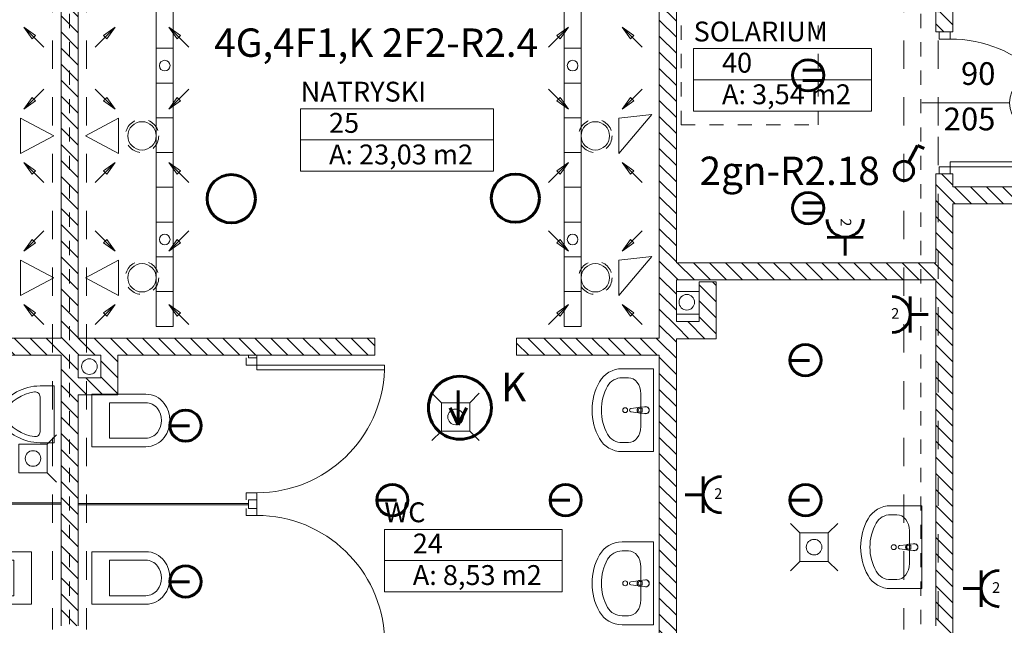
# Model space of a CAD drawing. Extents: x 164.3 to 245.1, y -72.3 to -14.6.
# Drawn here: x 214.2 to 221.2, y -53.5 to -49.3 of the extents above; entities that cross this region are included whole.
import ezdxf
from ezdxf.enums import TextEntityAlignment as Align

# ---------------------------------------------------------------- set-up
doc = ezdxf.new("R2010")
doc.units = 0
doc.header["$MEASUREMENT"] = 0
for name, pattern in [('DASHED', [0.08, 0.03, -0.05]), ('przerywana 10', [0.15, 0.1, -0.05]), ('PRZERYWANE', [0.4, 0.2, -0.2]), ('PUNKTOWA2', [0.249721, 0.088194, -0.052917, 0.020416, -0.052917, 0.035278, 0])]:
    doc.linetypes.add(name, pattern=pattern)
for name, color, linetype, lineweight, true_color in [('!!! MEBLE_Pen_No__140', 7, 'Continuous', 13, 0x8db3cd), ('_odwodnienie_Pen_No__140', 7, 'Continuous', 13, 0x8db3cd), ('ArchiCAD Doors_Pen_No__140', 7, 'Continuous', 13, 0x8db3cd), ('Door Markers_Pen_No__140', 7, 'Continuous', 13, 0x8db3cd), ('FLUID-SZT-W-150-ARRGR_Pen_No__140', 7, 'Continuous', 13, 0x8db3cd), ('niecka_Pen_No__140', 7, 'Continuous', 13, 0x8db3cd), ('obrys budynków_Pen_No__140', 7, 'Continuous', 13, 0x8db3cd), ('obrys budynków_Pen_No__2', 7, 'Continuous', 13, 0xb6c122), ('zje_d_alnia_Pen_No__140', 7, 'Continuous', 13, 0x8db3cd)]:
    doc.layers.add(name, color=color, linetype=linetype, lineweight=lineweight, true_color=true_color)
for name, color, linetype, lineweight in [('!!!!! elektryka_Pen_No__20', 20, 'Continuous', 60), ('_KA_kratki_Pen_No__24', 7, 'Continuous', 18), ('_KS_piony_Pen_No__234', 7, 'Continuous', 18), ('_KS_pomoc_do_pionow_Pen_No__7', 7, 'Continuous', 18), ('FLUID-SZT-W-150-ARRGR_Pen_No__5', 7, 'Continuous', 13), ('FLUID-SZT-W_Pen_No__5', 7, 'Continuous', 13), ('OSIE_Pen_No__20', 20, 'Continuous', 60), ('POWIERZCHNIE(NEW)_Pen_No__1', 7, 'Continuous', 13), ('SCIANY_Pen_No__4', 7, 'Continuous', 13), ('WYMIAROWANIE_Pen_No__20', 20, 'Continuous', 60), ('zje_d_alnia_Pen_No__20', 20, 'Continuous', 60)]:
    doc.layers.add(name, color=color, linetype=linetype, lineweight=lineweight)
for name, color, linetype in [('Door Markers', 7, 'Continuous'), ('obrys budynków', 7, 'Continuous'), ('POWIERZCHNIE(NEW)', 7, 'Continuous'), ('SCIANY', 7, 'Continuous')]:
    doc.layers.add(name, color=color, linetype=linetype)
doc.styles.add('GENERATED_STYLE_1', font='ARIAL.TTF')
doc.styles.add('GENERATED_STYLE_2', font='ARIALBD.TTF')
doc.styles.add('GENERATED_STYLE_3', font='txt')
doc.styles.add('GENERATED_STYLE_7', font='txt')
doc.styles.get("Standard").update_dxf_attribs({"font": 'txt', "bigfont": 'BIGFONT.SHX'})
pattern_1 = [(135, (0, 0), (0.056568542, 0.056568542), [])]

# ---------------------------------------------------------------- blocks, each defined once
blk = doc.blocks.new('SOLARIUM_40_124', base_point=(219.6087, -49.5709))
at = {"layer": 'POWIERZCHNIE(NEW)_Pen_No__1', "linetype": 'Continuous'}
for p, q in [((218.9819, -49.4609), (218.9819, -49.9009)), ((218.9819, -49.4609), (220.2355, -49.4609)), ((220.2355, -49.4609), (220.2355, -49.9009)), ((218.9819, -49.6809), (220.2355, -49.6809)), ((218.9819, -49.9009), (220.2355, -49.9009))]:
    blk.add_line(p, q, dxfattribs=at)
at = {"linetype": 'Continuous', "flags": 1}
for tag in ['floor_f', 'ROOM_AREA', 'ROOM_PERIM', 'ROOM_WALLS_SURF', 'ROOM_DOORS_SURF', 'ROOM_WINDS_SURF', 'ROOM_BASELEV', 'ROOM_HEIGHT', 'ROOM_NET_AREA', 'ROOM_REDUCED_AREA', 'ROOM_CALC_AREA', 'ROOM_VOLUME']:
    blk.add_attdef(tag, text='', height=2, dxfattribs=at).set_placement((219.6087, -50.1423), align=Align.BOTTOM_LEFT)
at = {"layer": 'POWIERZCHNIE(NEW)_Pen_No__1', "linetype": 'Continuous', "insert": (219.1819, -49.7129), "char_height": 0.14, "attachment_point": 1, "style": 'GENERATED_STYLE_2'}
blk.add_mtext('{A: 3,54 m2}', dxfattribs=at)
at = {"layer": 'POWIERZCHNIE(NEW)_Pen_No__1', "style": 'GENERATED_STYLE_2'}
for tag, p in [('ROOM_NAME', (218.9819, -49.4543)), ('ROOM_NUMBER', (219.1819, -49.6743))]:
    blk.add_attdef(tag, text='', height=0.14, dxfattribs=at).set_placement(p, align=Align.BOTTOM_LEFT)
blk = doc.blocks.new('WC_24_75', base_point=(217.4298, -52.959))
at = {"layer": 'POWIERZCHNIE(NEW)_Pen_No__1', "linetype": 'Continuous'}
for p, q in [((216.803, -52.849), (216.803, -53.289)), ((216.803, -52.849), (218.0566, -52.849)), ((218.0566, -52.849), (218.0566, -53.289)), ((216.803, -53.069), (218.0566, -53.069)), ((216.803, -53.289), (218.0566, -53.289))]:
    blk.add_line(p, q, dxfattribs=at)
at = {"linetype": 'Continuous', "flags": 1}
for tag in ['floor_f', 'ROOM_AREA', 'ROOM_PERIM', 'ROOM_WALLS_SURF', 'ROOM_DOORS_SURF', 'ROOM_WINDS_SURF', 'ROOM_BASELEV', 'ROOM_HEIGHT', 'ROOM_NET_AREA', 'ROOM_REDUCED_AREA', 'ROOM_CALC_AREA', 'ROOM_VOLUME']:
    blk.add_attdef(tag, text='', height=2, dxfattribs=at).set_placement((217.4298, -53.5305), align=Align.BOTTOM_LEFT)
at = {"layer": 'POWIERZCHNIE(NEW)_Pen_No__1', "linetype": 'Continuous', "insert": (217.003, -53.101), "char_height": 0.14, "attachment_point": 1, "style": 'GENERATED_STYLE_2'}
blk.add_mtext('{A: 8,53 m2}', dxfattribs=at)
at = {"layer": 'POWIERZCHNIE(NEW)_Pen_No__1', "style": 'GENERATED_STYLE_2'}
for tag, p in [('ROOM_NAME', (216.803, -52.8424)), ('ROOM_NUMBER', (217.003, -53.0624))]:
    blk.add_attdef(tag, text='', height=0.14, dxfattribs=at).set_placement(p, align=Align.BOTTOM_LEFT)
blk = doc.blocks.new('NATRYSKI_25_90', base_point=(216.8926, -49.995))
at = {"layer": 'POWIERZCHNIE(NEW)_Pen_No__1', "linetype": 'Continuous'}
for p, q in [((216.2126, -49.885), (216.2126, -50.325)), ((216.2126, -49.885), (217.5725, -49.885)), ((217.5725, -49.885), (217.5725, -50.325)), ((216.2126, -50.105), (217.5725, -50.105)), ((216.2126, -50.325), (217.5725, -50.325))]:
    blk.add_line(p, q, dxfattribs=at)
at = {"linetype": 'Continuous', "flags": 1}
for tag in ['floor_f', 'ROOM_AREA', 'ROOM_PERIM', 'ROOM_WALLS_SURF', 'ROOM_DOORS_SURF', 'ROOM_WINDS_SURF', 'ROOM_BASELEV', 'ROOM_HEIGHT', 'ROOM_NET_AREA', 'ROOM_REDUCED_AREA', 'ROOM_CALC_AREA', 'ROOM_VOLUME']:
    blk.add_attdef(tag, text='', height=2, dxfattribs=at).set_placement((216.8926, -50.5664), align=Align.BOTTOM_LEFT)
at = {"layer": 'POWIERZCHNIE(NEW)_Pen_No__1', "linetype": 'Continuous', "insert": (216.4126, -50.137), "char_height": 0.14, "attachment_point": 1, "style": 'GENERATED_STYLE_2'}
blk.add_mtext('{A: 23,03 m2}', dxfattribs=at)
at = {"layer": 'POWIERZCHNIE(NEW)_Pen_No__1', "style": 'GENERATED_STYLE_2'}
for tag, p in [('ROOM_NAME', (216.2126, -49.8783)), ('ROOM_NUMBER', (216.4126, -50.0983))]:
    blk.add_attdef(tag, text='', height=0.14, dxfattribs=at).set_placement(p, align=Align.BOTTOM_LEFT)
blk = doc.blocks.new('WALL_1316', base_point=(218.8002, -53.7685))
at = {"layer": 'obrys budynków_Pen_No__140', "linetype": 'Continuous'}
h = blk.add_hatch(dxfattribs=at)
h.set_pattern_fill('cegla_1', color=256, style=0, pattern_type=2)
h.set_pattern_definition(pattern_1)
h.paths.add_polyline_path([(218.8602, -53.7085), (218.8602, -45.7035), (218.7402, -45.8235), (218.7402, -53.7085)], flags=0)
at = {"layer": 'obrys budynków_Pen_No__2', "linetype": 'Continuous'}
for p, q in [((218.7402, -46.1035), (218.7402, -51.5015)), ((218.8602, -50.9715), (218.8602, -47.9735)), ((218.8602, -51.3852), (218.8602, -51.0915)), ((218.8602, -53.7085), (218.8602, -51.5052)), ((218.7402, -51.6215), (218.7402, -53.7085))]:
    blk.add_line(p, q, dxfattribs=at)
blk = doc.blocks.new('WALL_1331', base_point=(214.5841, -53.7685))
at = {"layer": 'obrys budynków_Pen_No__140', "linetype": 'Continuous'}
h = blk.add_hatch(dxfattribs=at)
h.set_pattern_fill('cegla_1', color=256, style=0, pattern_type=2)
h.set_pattern_definition(pattern_1)
h.paths.add_polyline_path([(214.5241, -53.5285), (214.6441, -53.5285), (214.6441, -46.6035), (214.5241, -46.6035)], flags=0)
at = {"layer": 'obrys budynków_Pen_No__2', "linetype": 'Continuous'}
for p, q in [((214.5241, -46.6035), (214.5241, -47.3024)), ((214.6441, -47.3024), (214.6441, -46.6035)), ((214.5241, -47.4224), (214.5241, -51.5015)), ((214.6441, -51.5015), (214.6441, -47.4224)), ((214.5241, -51.6215), (214.5241, -53.5285)), ((214.6441, -51.7815), (214.6441, -51.6215)), ((214.6441, -53.5285), (214.6441, -51.9015))]:
    blk.add_line(p, q, dxfattribs=at)
blk = doc.blocks.new('D1 70_52')
at = {"layer": 'ArchiCAD Doors_Pen_No__140', "linetype": 'Continuous'}
for p, q in [((0.45, 0.9), (0.415, 0.9)), ((0.415, 0.9), (0.415, 0)), ((0.45, 0), (0.45, 0.9)), ((-0.5, 0), (-0.45, 0)), ((-0.45, 0), (-0.45, -0.0762)), ((0.415, 0), (0.45, 0)), ((0.5, 0), (0.45, 0)), ((0.45, 0), (0.45, -0.0762)), ((-0.45, -0.0762), (-0.5, -0.0762)), ((0.45, -0.0762), (0.5, -0.0762))]:
    blk.add_line(p, q, dxfattribs=at)
blk.add_arc((0.45, 0), 0.9, 92.22873, 180, dxfattribs=at)
blk = doc.blocks.new('D1 70_53')
at = {"layer": 'ArchiCAD Doors_Pen_No__140', "linetype": 'Continuous'}
for p, q in [((0.45, 0.9), (0.415, 0.9)), ((0.415, 0.9), (0.415, 0)), ((0.45, 0), (0.45, 0.9)), ((-0.5, 0), (-0.45, 0)), ((-0.45, 0), (-0.45, -0.0762)), ((0.415, 0), (0.45, 0)), ((0.5, 0), (0.45, 0)), ((0.45, 0), (0.45, -0.0762)), ((-0.45, -0.0762), (-0.5, -0.0762)), ((0.45, -0.0762), (0.5, -0.0762))]:
    blk.add_line(p, q, dxfattribs=at)
blk.add_arc((0.45, 0), 0.9, 92.22873, 180, dxfattribs=at)
blk = doc.blocks.new('WALL_1585', base_point=(215.8741, -51.5615))
at = {"layer": 'obrys budynków_Pen_No__2', "linetype": 'Continuous'}
for p, q in [((215.8441, -51.6215), (215.8441, -51.6408)), ((215.9041, -51.6215), (215.8441, -51.6215)), ((215.9041, -51.6408), (215.9041, -51.6215)), ((215.9041, -51.6408), (215.8441, -51.6408)), ((215.9041, -52.6408), (215.8441, -52.6408)), ((215.8441, -52.6408), (215.8441, -52.7008)), ((215.9041, -52.7008), (215.9041, -52.6408)), ((215.9041, -52.7008), (215.8441, -52.7008)), ((215.9041, -53.7008), (215.8441, -53.7008)), ((215.8441, -53.7008), (215.8441, -53.7085)), ((215.9041, -53.7085), (215.9041, -53.7008)), ((215.8441, -53.7085), (215.9041, -53.7085))]:
    blk.add_line(p, q, dxfattribs=at)
at = {"layer": 'ArchiCAD Doors_Pen_No__140', "linetype": 'Continuous', "xscale": -1, "rotation": 270}
blk.add_blockref('D1 70_52', (215.9041, -52.1408), dxfattribs=at)
at = {"layer": 'ArchiCAD Doors_Pen_No__140', "linetype": 'Continuous', "rotation": 270}
blk.add_blockref('D1 70_53', (215.9041, -53.2008), dxfattribs=at)
blk = doc.blocks.new('WALL_1355', base_point=(215.8441, -52.6708))
at = {"layer": 'obrys budynków_Pen_No__2', "linetype": 'Continuous'}
for p, q in [((215.8441, -52.6658), (214.6441, -52.6658)), ((214.6441, -52.6658), (214.6441, -52.6758)), ((214.6441, -52.6758), (215.8441, -52.6758)), ((215.8441, -52.6758), (215.8441, -52.6658))]:
    blk.add_line(p, q, dxfattribs=at)
blk = doc.blocks.new('WALL_1358', base_point=(214.5841, -51.5615))
at = {"layer": 'obrys budynków_Pen_No__140', "linetype": 'Continuous'}
h = blk.add_hatch(dxfattribs=at)
h.set_pattern_fill('cegla_1', color=256, style=0, pattern_type=2)
h.set_pattern_definition(pattern_1)
h.paths.add_polyline_path([(214.6441, -51.6215), (216.7347, -51.6215), (216.7347, -51.5015), (214.6441, -51.5015)], flags=0)
at = {"layer": 'obrys budynków_Pen_No__2', "linetype": 'Continuous'}
for p, q in [((216.7347, -51.5015), (214.6441, -51.5015)), ((216.7347, -51.6215), (216.7347, -51.5015)), ((214.6441, -51.6215), (214.8041, -51.6215)), ((214.9241, -51.6215), (216.7347, -51.6215))]:
    blk.add_line(p, q, dxfattribs=at)
blk = doc.blocks.new('WALL_1377', base_point=(217.7347, -51.5615))
at = {"layer": 'obrys budynków_Pen_No__140', "linetype": 'Continuous'}
h = blk.add_hatch(dxfattribs=at)
h.set_pattern_fill('cegla_1', color=256, style=0, pattern_type=2)
h.set_pattern_definition(pattern_1)
h.paths.add_polyline_path([(217.7347, -51.6215), (218.7402, -51.6215), (218.7402, -51.5015), (217.7347, -51.5015)], flags=0)
at = {"layer": 'obrys budynków_Pen_No__2', "linetype": 'Continuous'}
for p, q in [((218.7402, -51.5015), (217.7347, -51.5015)), ((217.7347, -51.5015), (217.7347, -51.6215)), ((217.7347, -51.6215), (218.7402, -51.6215))]:
    blk.add_line(p, q, dxfattribs=at)
blk = doc.blocks.new('WALL_1379', base_point=(213.3241, -52.6658))
at = {"layer": 'obrys budynków_Pen_No__2', "linetype": 'Continuous'}
for p, q in [((214.5241, -52.6608), (213.3241, -52.6608)), ((213.3241, -52.6608), (213.3241, -52.6708)), ((214.5241, -52.6708), (214.5241, -52.6608)), ((213.3241, -52.6708), (214.5241, -52.6708))]:
    blk.add_line(p, q, dxfattribs=at)
blk = doc.blocks.new('WALL_1380', base_point=(214.5841, -51.5615))
at = {"layer": 'obrys budynków_Pen_No__140', "linetype": 'Continuous'}
h = blk.add_hatch(dxfattribs=at)
h.set_pattern_fill('cegla_1', color=256, style=0, pattern_type=2)
h.set_pattern_definition(pattern_1)
h.paths.add_polyline_path([(214.5241, -51.5015), (212.4335, -51.5015), (212.4335, -51.6215), (214.5241, -51.6215)], flags=0)
at = {"layer": 'obrys budynków_Pen_No__2', "linetype": 'Continuous'}
for p, q in [((214.5241, -51.5015), (212.4335, -51.5015)), ((212.4335, -51.5015), (212.4335, -51.6215)), ((212.4335, -51.6215), (214.5241, -51.6215))]:
    blk.add_line(p, q, dxfattribs=at)
blk = doc.blocks.new('WALL_1583', base_point=(214.8041, -51.5615))
at = {"layer": 'obrys budynków_Pen_No__140', "linetype": 'Continuous'}
h = blk.add_hatch(dxfattribs=at)
h.set_pattern_fill('cegla_1', color=256, style=0, pattern_type=2)
h.set_pattern_definition(pattern_1)
h.paths.add_polyline_path([(214.8041, -51.6215), (214.8041, -51.7815), (214.9241, -51.9015), (214.9241, -51.6215)], flags=0)
at = {"layer": 'obrys budynków_Pen_No__2', "linetype": 'Continuous'}
for p, q in [((214.8041, -51.6215), (214.8041, -51.7815)), ((214.9241, -51.9015), (214.9241, -51.6215))]:
    blk.add_line(p, q, dxfattribs=at)
blk = doc.blocks.new('WALL_1584', base_point=(214.8041, -51.7815))
at = {"layer": 'obrys budynków_Pen_No__140', "linetype": 'Continuous'}
h = blk.add_hatch(dxfattribs=at)
h.set_pattern_fill('cegla_1', color=256, style=0, pattern_type=2)
h.set_pattern_definition(pattern_1)
h.paths.add_polyline_path([(214.8041, -51.7815), (214.6441, -51.7815), (214.6441, -51.9015), (214.9241, -51.9015)], flags=0)
at = {"layer": 'obrys budynków_Pen_No__2', "linetype": 'Continuous'}
for p, q in [((214.8041, -51.7815), (214.6441, -51.7815)), ((214.6441, -51.9015), (214.9241, -51.9015))]:
    blk.add_line(p, q, dxfattribs=at)
blk = doc.blocks.new('WALL_1586', base_point=(219.0202, -51.1052))
at = {"layer": 'obrys budynków_Pen_No__140', "linetype": 'Continuous'}
h = blk.add_hatch(dxfattribs=at)
h.set_pattern_fill('cegla_1', color=256, style=0, pattern_type=2)
h.set_pattern_definition(pattern_1)
h.paths.add_polyline_path([(219.0202, -51.1052), (219.0202, -51.3852), (219.1402, -51.5052), (219.1402, -51.1052)], flags=0)
at = {"layer": 'obrys budynków_Pen_No__2', "linetype": 'Continuous'}
for p, q in [((219.0202, -51.1052), (219.0202, -51.3852)), ((219.1402, -51.1052), (219.0202, -51.1052)), ((219.1402, -51.5052), (219.1402, -51.1052))]:
    blk.add_line(p, q, dxfattribs=at)
blk = doc.blocks.new('WALL_1587', base_point=(219.0202, -51.3852))
at = {"layer": 'obrys budynków_Pen_No__140', "linetype": 'Continuous'}
h = blk.add_hatch(dxfattribs=at)
h.set_pattern_fill('cegla_1', color=256, style=0, pattern_type=2)
h.set_pattern_definition(pattern_1)
h.paths.add_polyline_path([(219.0202, -51.3852), (218.8602, -51.3852), (218.8602, -51.5052), (219.1402, -51.5052)], flags=0)
at = {"layer": 'obrys budynków_Pen_No__2', "linetype": 'Continuous'}
for p, q in [((219.0202, -51.3852), (218.8602, -51.3852)), ((218.8602, -51.5052), (219.1402, -51.5052))]:
    blk.add_line(p, q, dxfattribs=at)
blk = doc.blocks.new('D1 70_98')
at = {"layer": 'ArchiCAD Doors_Pen_No__140', "linetype": 'Continuous'}
for p, q in [((0.45, 0.9), (0.415, 0.9)), ((0.415, 0.9), (0.415, 0)), ((0.45, 0), (0.45, 0.9)), ((-0.5, 0), (-0.45, 0)), ((-0.45, 0), (-0.45, -0.0762)), ((0.415, 0), (0.45, 0)), ((0.5, 0), (0.45, 0)), ((0.45, 0), (0.45, -0.0762)), ((-0.45, -0.0762), (-0.5, -0.0762)), ((0.45, -0.0762), (0.5, -0.0762))]:
    blk.add_line(p, q, dxfattribs=at)
blk.add_arc((0.45, 0), 0.9, 92.22873, 180, dxfattribs=at)
blk = doc.blocks.new('D Marker 11_18')
at = {"layer": 'Door Markers_Pen_No__140', "linetype": 'Continuous'}
blk.add_line((0, -0.52), (0, 0.1), dxfattribs=at)
for start, end in [(0, 180), (180, 0)]:
    blk.add_arc((0, -0.72), 0.2, start, end, dxfattribs=at)
at = {"layer": 'Door Markers_Pen_No__140', "linetype": 'Continuous', "char_height": 0.16, "attachment_point": 7, "rotation": 270, "style": 'GENERATED_STYLE_1'}
for s, insert in [('{205}', (-0.2434, -0.0557)), ('{90}', (0.0766, -0.1772))]:
    blk.add_mtext(s, dxfattribs=dict(at, insert=insert))
at = {"layer": 'Door Markers_Pen_No__140', "linetype": 'Continuous', "insert": (-0.1397, -0.8006), "char_height": 0.16, "attachment_point": 7, "style": 'GENERATED_STYLE_1'}
blk.add_mtext('{D1}', dxfattribs=at)
blk = doc.blocks.new('WALL_1596', base_point=(220.7491, -53.7685))
at = {"layer": 'obrys budynków_Pen_No__140', "linetype": 'Continuous'}
h = blk.add_hatch(dxfattribs=at)
h.set_pattern_fill('cegla_1', color=256, style=0, pattern_type=2)
h.set_pattern_definition(pattern_1)
h.paths.add_polyline_path([(220.8091, -47.9735), (220.6891, -47.9735), (220.6891, -49.3435), (220.8091, -49.3435)], flags=0)
h = blk.add_hatch(dxfattribs=at)
h.set_pattern_fill('cegla_1', color=256, style=0, pattern_type=2)
h.set_pattern_definition(pattern_1)
h.paths.add_polyline_path([(220.8091, -50.3435), (220.6891, -50.3435), (220.6891, -53.5285), (220.8091, -53.5285)], flags=0)
h = blk.add_hatch(dxfattribs=at)
h.set_pattern_fill('cegla_1', color=256, style=0, pattern_type=2)
h.set_pattern_definition(pattern_1)
h.paths.add_polyline_path([(220.8091, -53.5285), (220.7091, -53.5285), (220.7091, -53.7685), (220.8091, -53.7685)], flags=0)
at = {"layer": 'obrys budynków_Pen_No__2', "linetype": 'Continuous'}
for p, q in [((220.6891, -47.9735), (220.6891, -49.3435)), ((220.8091, -49.3435), (220.8091, -47.9735)), ((220.6891, -49.3435), (220.8091, -49.3435)), ((220.6891, -50.3435), (220.8091, -50.3435)), ((220.6891, -50.3435), (220.6891, -50.9715)), ((220.8091, -50.4347), (220.8091, -50.3435)), ((220.8091, -53.7685), (220.8091, -50.5547)), ((220.6891, -51.0915), (220.6891, -53.5285)), ((220.7091, -53.7685), (220.8091, -53.7685))]:
    blk.add_line(p, q, dxfattribs=at)
at = {"layer": 'ArchiCAD Doors_Pen_No__140', "linetype": 'Continuous', "rotation": 270}
blk.add_blockref('D1 70_98', (220.7891, -49.8435), dxfattribs=at)
at = {"layer": 'Door Markers', "linetype": 'Continuous', "rotation": 90}
blk.add_blockref('D Marker 11_18', (220.6891, -49.8435), dxfattribs=at)
blk = doc.blocks.new('D1 70_99')
at = {"layer": 'ArchiCAD Doors_Pen_No__140', "linetype": 'Continuous'}
for p, q in [((0.45, 0.9), (0.415, 0.9)), ((0.415, 0.9), (0.415, 0)), ((0.45, 0), (0.45, 0.9)), ((-0.5, 0), (-0.45, 0)), ((-0.45, 0), (-0.45, -0.0762)), ((0.415, 0), (0.45, 0)), ((0.5, 0), (0.45, 0)), ((0.45, 0), (0.45, -0.0762)), ((-0.45, -0.0762), (-0.5, -0.0762)), ((0.45, -0.0762), (0.5, -0.0762))]:
    blk.add_line(p, q, dxfattribs=at)
blk.add_arc((0.45, 0), 0.9, 92.22873, 180, dxfattribs=at)
blk = doc.blocks.new('D Marker 11_19')
at = {"layer": 'Door Markers_Pen_No__140', "linetype": 'Continuous'}
blk.add_line((0, 0.4), (0, -0.22), dxfattribs=at)
for start, end in [(0, 180), (180, 0)]:
    blk.add_arc((0, 0.6), 0.2, start, end, dxfattribs=at)
at = {"layer": 'Door Markers_Pen_No__140', "linetype": 'Continuous', "char_height": 0.16, "attachment_point": 7, "style": 'GENERATED_STYLE_1'}
for s, insert, rotation in [('{D1}', (0.1397, 0.6806), 180), ('{205}', (-0.2434, 0.3), 270), ('{90}', (0.0766, 0.3), 270)]:
    blk.add_mtext(s, dxfattribs=dict(at, insert=insert, rotation=rotation))
blk = doc.blocks.new('WALL_1597', base_point=(223.5839, -50.4347))
at = {"layer": 'obrys budynków_Pen_No__140', "linetype": 'Continuous'}
h = blk.add_hatch(dxfattribs=at)
h.set_pattern_fill('cegla_1', color=256, style=0, pattern_type=2)
h.set_pattern_definition(pattern_1)
h.paths.add_polyline_path([(222.4146, -50.5547), (222.4146, -50.4347), (220.8091, -50.4347), (220.8091, -50.5547)], flags=0)
h = blk.add_hatch(dxfattribs=at)
h.set_pattern_fill('cegla_1', color=256, style=0, pattern_type=2)
h.set_pattern_definition(pattern_1)
h.paths.add_polyline_path([(223.5239, -50.5547), (223.5239, -50.4347), (223.4146, -50.4347), (223.4146, -50.5547)], flags=0)
at = {"layer": 'obrys budynków_Pen_No__2', "linetype": 'Continuous'}
for p, q in [((222.4146, -50.4347), (220.8091, -50.4347)), ((222.4146, -50.4347), (222.4146, -50.5547)), ((223.4146, -50.4347), (223.4146, -50.5547)), ((223.5239, -50.4347), (223.4146, -50.4347)), ((220.8091, -50.5547), (222.4146, -50.5547)), ((223.4146, -50.5547), (223.5239, -50.5547))]:
    blk.add_line(p, q, dxfattribs=at)
at = {"layer": 'ArchiCAD Doors_Pen_No__140', "linetype": 'Continuous', "xscale": -1, "rotation": 180}
blk.add_blockref('D1 70_99', (222.9146, -50.5347), dxfattribs=at)
at = {"layer": 'Door Markers', "linetype": 'Continuous', "rotation": 180}
blk.add_blockref('D Marker 11_19', (222.9146, -50.5547), dxfattribs=at)
blk = doc.blocks.new('WALL_1598', base_point=(220.7491, -50.9715))
at = {"layer": 'obrys budynków_Pen_No__140', "linetype": 'Continuous'}
h = blk.add_hatch(dxfattribs=at)
h.set_pattern_fill('cegla_1', color=256, style=0, pattern_type=2)
h.set_pattern_definition(pattern_1)
h.paths.add_polyline_path([(220.6891, -50.9715), (218.8602, -50.9715), (218.8602, -51.0915), (220.6891, -51.0915)], flags=0)
at = {"layer": 'obrys budynków_Pen_No__2', "linetype": 'Continuous'}
for p, q in [((220.6891, -50.9715), (218.8602, -50.9715)), ((218.8602, -51.0915), (220.6891, -51.0915))]:
    blk.add_line(p, q, dxfattribs=at)
blk = doc.blocks.new('Urinal 02 70')
at = {"layer": '!!! MEBLE_Pen_No__140', "linetype": 'Continuous'}
for p, q in [((0.2, 0), (-0.2, 0)), ((0.2, -0.1), (0.2, 0)), ((-0.2, -0.1), (-0.2, 0)), ((-0.1227, -0.1), (0.1227, -0.1))]:
    blk.add_line(p, q, dxfattribs=at)
for centre, radius, start, end in [((0.14, -0.1), 0.34, 180, 238.10922), ((-0.1227, -0.135), 0.035, 90, 187.05819), ((-0.14, -0.1), 0.34, 301.89078, 0), ((0.1227, -0.135), 0.035, 352.94181, 90), ((0.14, -0.1), 0.3, 187.52755, 238.10922), ((-0.14, -0.1), 0.3, 301.89078, 352.47245), ((0, -0.325), 0.075, 238.10922, 301.89078), ((0, -0.325), 0.035, 238.10922, 301.89078)]:
    blk.add_arc(centre, radius, start, end, dxfattribs=at)
blk = doc.blocks.new('WC Wall Hung 01 70')
at = {"layer": '!!! MEBLE_Pen_No__140', "linetype": 'Continuous'}
for p, q in [((0.185, 0), (0.185, -0.38)), ((-0.185, 0), (-0.185, -0.38)), ((-0.185, 0), (0.185, 0)), ((-0.125, -0.38), (-0.125, -0.125)), ((0.125, -0.125), (-0.125, -0.125)), ((0.125, -0.38), (0.125, -0.125))]:
    blk.add_line(p, q, dxfattribs=at)
for centre, radius, start, end in [((-0.0225, -0.38), 0.1625, 180, 233.1301), ((-0.0225, -0.38), 0.1025, 180, 233.1301), ((0.0225, -0.38), 0.1025, 306.8699, 0), ((0.0225, -0.38), 0.1625, 306.8699, 0), ((0, -0.35), 0.14, 233.1301, 306.8699), ((0, -0.35), 0.2, 233.1301, 306.8699)]:
    blk.add_arc(centre, radius, start, end, dxfattribs=at)
blk = doc.blocks.new('WC Wall Hung 01 70_2')
at = {"layer": '!!! MEBLE_Pen_No__140', "linetype": 'Continuous'}
for p, q in [((0.185, 0), (0.185, -0.38)), ((-0.185, 0), (-0.185, -0.38)), ((-0.185, 0), (0.185, 0)), ((-0.125, -0.38), (-0.125, -0.125)), ((0.125, -0.125), (-0.125, -0.125)), ((0.125, -0.38), (0.125, -0.125))]:
    blk.add_line(p, q, dxfattribs=at)
for centre, radius, start, end in [((-0.0225, -0.38), 0.1625, 180, 233.1301), ((-0.0225, -0.38), 0.1025, 180, 233.1301), ((0.0225, -0.38), 0.1025, 306.8699, 0), ((0.0225, -0.38), 0.1625, 306.8699, 0), ((0, -0.35), 0.14, 233.1301, 306.8699), ((0, -0.35), 0.2, 233.1301, 306.8699)]:
    blk.add_arc(centre, radius, start, end, dxfattribs=at)
blk = doc.blocks.new('Basin 01 70')
at = {"layer": '!!! MEBLE_Pen_No__140', "linetype": 'Continuous'}
for p, q in [((-0.2923, 0), (-0.2923, -0.2199)), ((0.2923, 0), (-0.2923, 0)), ((0.2923, 0), (0.2923, -0.2199)), ((-0.0239, -0.0553), (-0.0238, -0.0502)), ((-0.021, -0.0956), (-0.0239, -0.0553)), ((0.021, -0.0956), (0.0239, -0.0553)), ((0.0239, -0.0553), (0.0238, -0.0503)), ((-0.1158, -0.0886), (-0.1158, -0.0886)), ((0.1158, -0.0886), (-0.1158, -0.0886)), ((-0.0177, -0.1051), (-0.0111, -0.158)), ((-0.0136, -0.0934), (-0.0136, -0.0785)), ((-0.0136, -0.0785), (0.0136, -0.0785)), ((-0.0136, -0.0792), (0.0136, -0.0792)), ((0.0111, -0.158), (0.0177, -0.1051)), ((0.0136, -0.0785), (0.0136, -0.0934)), ((-0.2287, -0.1759), (-0.2287, -0.2199)), ((0.2287, -0.1759), (0.2287, -0.2199))]:
    blk.add_line(p, q, dxfattribs=at)
blk.add_circle((0, -0.1988), 0.0175, dxfattribs=at)
for centre, radius, start, end in [((0, -0.0536), 0.025, 339.28556, 200.71444), ((0, -0.0536), 0.024, 7.83741, 171.8967), ((0, -0.093), 0.0211, 185.16961, 354.83039), ((0, -0.0937), 0.0211, 185.16961, 354.83039), ((0, -0.0934), 0.0136, 180, 0), ((0, -0.1566), 0.0112, 187.13892, 352.86108)]:
    blk.add_arc(centre, radius, start, end, dxfattribs=at)
for centre, major_axis, ratio, start_param, end_param in [((-0.1158, -0.1759), (-0.113, 0), 0.773036, 4.712389, 6.283185), ((0.1158, -0.1759), (0.113, 0), 0.773036, 0, 1.570796), ((-0.1158, -0.2199), (0, 0.1818), 0.970923, 1.570796, 2.644618), ((-0.1158, -0.2199), (0, 0.1163), 0.970923, 1.570796, 2.644618), ((0.1158, -0.2199), (0, 0.1163), 0.970923, 3.638567, 4.712389), ((0.1158, -0.2199), (0, 0.1818), 0.970923, 3.638567, 4.712389), ((0, 0), (0, 0.3665), 0.970923, 2.644618, 3.638567), ((0, 0), (0, 0.4319), 0.970923, 2.644618, 3.638567)]:
    blk.add_ellipse(centre, major_axis=major_axis, ratio=ratio, start_param=start_param, end_param=end_param, dxfattribs=at)
blk = doc.blocks.new('LINE_183143', base_point=(214.5841, -71.4162))
at = {"layer": 'SCIANY_Pen_No__4', "linetype": 'PUNKTOWA2'}
blk.add_line((214.5841, -70.9162), (214.5841, -16.4091), dxfattribs=at)
blk = doc.blocks.new('LINE_198581', base_point=(220.5841, -71.4162))
at = {"layer": 'SCIANY_Pen_No__4', "linetype": 'PUNKTOWA2'}
blk.add_line((220.5841, -70.9162), (220.5841, -16.4091), dxfattribs=at)

msp = doc.modelspace()

# ---------------------------------------------------------------- linework, layer by layer
at = {"layer": '!!!!! elektryka_Pen_No__20', "linetype": 'Continuous'}
for p, q in [((220.4965, -50.2632), (220.5595, -50.144)), ((220.5595, -50.144), (220.607, -50.166)), ((219.9231, -50.7916), (220.1777, -50.7903)), ((220.0504, -50.7909), (220.051, -50.9182)), ((220.5082, -51.2079), (220.5082, -51.4626)), ((220.5082, -51.3352), (220.6355, -51.3352)), ((219.0499, -52.4772), (219.0499, -52.7319)), ((219.0499, -52.6046), (218.9226, -52.6046)), ((221.0085, -53.1392), (221.0085, -53.3939)), ((221.0085, -53.2665), (220.8812, -53.2665))]:
    msp.add_line(p, q, dxfattribs=at)
at = {"layer": '_KA_kratki_Pen_No__24', "linetype": 'Continuous'}
for p, q in [((217.2041, -51.9565), (217.1374, -51.8898)), ((217.4708, -51.8898), (217.4041, -51.9565)), ((217.2041, -52.1565), (217.1374, -52.2231)), ((217.4708, -52.2231), (217.4041, -52.1565)), ((214.4932, -52.1828), (214.4265, -52.2495)), ((214.4932, -52.5162), (214.4265, -52.4495)), ((219.731, -52.8745), (219.6643, -52.8079)), ((219.9977, -52.8079), (219.931, -52.8745)), ((219.731, -53.0745), (219.6643, -53.1412)), ((219.9977, -53.1412), (219.931, -53.0745))]:
    msp.add_line(p, q, dxfattribs=at)
at = {"layer": '_KA_kratki_Pen_No__24', "linetype": 'Continuous', "flags": 128}
for points in [[(217.2041, -52.1565), (217.2041, -51.9565), (217.4041, -51.9565), (217.4041, -52.1565)], [(214.2265, -52.4495), (214.2265, -52.2495), (214.4265, -52.2495), (214.4265, -52.4495)], [(219.731, -53.0745), (219.731, -52.8745), (219.931, -52.8745), (219.931, -53.0745)]]:
    msp.add_lwpolyline(points, close=True, dxfattribs=at)
at = {"layer": '_KS_piony_Pen_No__234', "linetype": 'Continuous'}
for centre, radius in [((215.255, -49.581), 0.0375), ((218.1293, -49.581), 0.0375), ((215.255, -50.806), 0.0375), ((218.1293, -50.806), 0.0375), ((218.9339, -51.2487), 0.055), ((214.7241, -51.7015), 0.055), ((217.3041, -52.0565), 0.055), ((214.3265, -52.3495), 0.055), ((219.831, -52.9745), 0.055)]:
    msp.add_circle(centre, radius, dxfattribs=at)
at = {"layer": '_KS_pomoc_do_pionow_Pen_No__7', "linetype": 'Continuous', "flags": 128}
for points in [[(218.8602, -51.3332), (219.0202, -51.3332), (219.0202, -51.1732), (218.8602, -51.1732)], [(214.6441, -51.7815), (214.8041, -51.7815), (214.8041, -51.6215), (214.6441, -51.6215)]]:
    msp.add_lwpolyline(points, close=True, dxfattribs=at)
at = {"layer": '_odwodnienie_Pen_No__140', "linetype": 'Continuous'}
for p, q in [((215.195, -47.518), (215.195, -51.4185)), ((215.315, -47.518), (215.315, -51.4185)), ((218.0693, -47.518), (218.0693, -51.4185)), ((218.1893, -47.518), (218.1893, -51.4185)), ((215.315, -49.4585), (215.195, -49.4585)), ((218.0693, -49.4585), (218.1893, -49.4585)), ((215.315, -49.7035), (215.195, -49.7035)), ((218.0693, -49.7035), (218.1893, -49.7035)), ((215.315, -49.9485), (215.195, -49.9485)), ((218.0693, -49.9485), (218.1893, -49.9485)), ((215.315, -50.1935), (215.195, -50.1935)), ((218.0693, -50.1935), (218.1893, -50.1935)), ((215.315, -50.4385), (215.195, -50.4385)), ((218.0693, -50.4385), (218.1893, -50.4385)), ((215.315, -50.6835), (215.195, -50.6835)), ((218.0693, -50.6835), (218.1893, -50.6835)), ((215.315, -50.9285), (215.195, -50.9285)), ((218.0693, -50.9285), (218.1893, -50.9285)), ((215.315, -51.1735), (215.195, -51.1735)), ((215.315, -51.1735), (215.195, -51.1735)), ((218.0693, -51.1735), (218.1893, -51.1735)), ((218.0693, -51.1735), (218.1893, -51.1735)), ((215.315, -51.4185), (215.195, -51.4185)), ((218.0693, -51.4185), (218.1893, -51.4185))]:
    msp.add_line(p, q, dxfattribs=at)
at = {"layer": 'FLUID-SZT-W-150-ARRGR_Pen_No__140', "linetype": 'Continuous'}
for p, q in [((214.3204, -49.3921), (214.2615, -49.3096)), ((214.2615, -49.3096), (214.344, -49.3686)), ((214.2615, -49.3096), (214.3322, -49.3804)), ((214.9067, -49.3096), (214.8242, -49.3686)), ((214.9067, -49.3096), (214.836, -49.3804)), ((214.8478, -49.3921), (214.9067, -49.3096)), ((215.3656, -49.3686), (215.2831, -49.3096)), ((215.2831, -49.3096), (215.3421, -49.3921)), ((215.2831, -49.3096), (215.3538, -49.3804)), ((218.0187, -49.3686), (218.1012, -49.3096)), ((218.1012, -49.3096), (218.0305, -49.3804)), ((218.1012, -49.3096), (218.0422, -49.3921)), ((218.5365, -49.3921), (218.4776, -49.3096)), ((218.4776, -49.3096), (218.5601, -49.3686)), ((218.4776, -49.3096), (218.5483, -49.3804)), ((214.3204, -49.3921), (214.344, -49.3686)), ((214.8478, -49.3921), (214.8242, -49.3686)), ((215.3656, -49.3686), (215.3421, -49.3921)), ((218.0187, -49.3686), (218.0422, -49.3921)), ((218.5365, -49.3921), (218.5601, -49.3686)), ((214.2615, -49.8878), (214.3204, -49.8053)), ((214.2615, -49.8878), (214.3322, -49.817)), ((214.344, -49.8288), (214.3204, -49.8053)), ((214.8242, -49.8288), (214.8478, -49.8053)), ((214.9067, -49.8878), (214.836, -49.817)), ((214.9067, -49.8878), (214.8478, -49.8053)), ((215.3421, -49.8053), (215.2831, -49.8878)), ((215.2831, -49.8878), (215.3538, -49.817)), ((215.3421, -49.8053), (215.3656, -49.8288)), ((218.0422, -49.8053), (218.0187, -49.8288)), ((218.1012, -49.8878), (218.0305, -49.817)), ((218.0422, -49.8053), (218.1012, -49.8878)), ((218.4776, -49.8878), (218.5365, -49.8053)), ((218.4776, -49.8878), (218.5483, -49.817)), ((218.5601, -49.8288), (218.5365, -49.8053)), ((214.344, -49.8288), (214.2615, -49.8878)), ((214.8242, -49.8288), (214.9067, -49.8878)), ((215.2831, -49.8878), (215.3656, -49.8288)), ((218.1012, -49.8878), (218.0187, -49.8288)), ((218.5601, -49.8288), (218.4776, -49.8878)), ((214.3204, -50.3467), (214.2615, -50.2642)), ((214.2615, -50.2642), (214.344, -50.3231)), ((214.2615, -50.2642), (214.3322, -50.3349)), ((214.9067, -50.2642), (214.8242, -50.3231)), ((214.9067, -50.2642), (214.836, -50.3349)), ((214.8478, -50.3467), (214.9067, -50.2642)), ((215.3656, -50.3231), (215.2831, -50.2642)), ((215.2831, -50.2642), (215.3421, -50.3467)), ((215.2831, -50.2642), (215.3538, -50.3349)), ((218.0187, -50.3231), (218.1012, -50.2642)), ((218.1012, -50.2642), (218.0305, -50.3349)), ((218.1012, -50.2642), (218.0422, -50.3467)), ((218.5365, -50.3467), (218.4776, -50.2642)), ((218.4776, -50.2642), (218.5601, -50.3231)), ((218.4776, -50.2642), (218.5483, -50.3349)), ((214.3204, -50.3467), (214.344, -50.3231)), ((214.8478, -50.3467), (214.8242, -50.3231)), ((215.3656, -50.3231), (215.3421, -50.3467)), ((218.0187, -50.3231), (218.0422, -50.3467)), ((218.5365, -50.3467), (218.5601, -50.3231)), ((214.2615, -50.8878), (214.3204, -50.8053)), ((214.2615, -50.8878), (214.3322, -50.817)), ((214.344, -50.8288), (214.2615, -50.8878)), ((214.344, -50.8288), (214.3204, -50.8053)), ((214.8242, -50.8288), (214.8478, -50.8053)), ((214.8242, -50.8288), (214.9067, -50.8878)), ((214.9067, -50.8878), (214.836, -50.817)), ((214.9067, -50.8878), (214.8478, -50.8053)), ((215.3421, -50.8053), (215.2831, -50.8878)), ((215.2831, -50.8878), (215.3538, -50.817)), ((215.2831, -50.8878), (215.3656, -50.8288)), ((215.3421, -50.8053), (215.3656, -50.8288)), ((218.0422, -50.8053), (218.0187, -50.8288)), ((218.1012, -50.8878), (218.0187, -50.8288)), ((218.1012, -50.8878), (218.0305, -50.817)), ((218.0422, -50.8053), (218.1012, -50.8878)), ((218.4776, -50.8878), (218.5365, -50.8053)), ((218.4776, -50.8878), (218.5483, -50.817)), ((218.5601, -50.8288), (218.4776, -50.8878)), ((218.5601, -50.8288), (218.5365, -50.8053)), ((214.3204, -51.3467), (214.2615, -51.2642)), ((214.2615, -51.2642), (214.344, -51.3231)), ((214.2615, -51.2642), (214.3322, -51.3349)), ((214.9067, -51.2642), (214.8242, -51.3231)), ((214.9067, -51.2642), (214.836, -51.3349)), ((214.8478, -51.3467), (214.9067, -51.2642)), ((215.3656, -51.3231), (215.2831, -51.2642)), ((215.2831, -51.2642), (215.3421, -51.3467)), ((215.2831, -51.2642), (215.3538, -51.3349)), ((218.0187, -51.3231), (218.1012, -51.2642)), ((218.1012, -51.2642), (218.0305, -51.3349)), ((218.1012, -51.2642), (218.0422, -51.3467)), ((218.5365, -51.3467), (218.4776, -51.2642)), ((218.4776, -51.2642), (218.5601, -51.3231)), ((218.4776, -51.2642), (218.5483, -51.3349)), ((214.3204, -51.3467), (214.344, -51.3231)), ((214.8478, -51.3467), (214.8242, -51.3231)), ((215.3656, -51.3231), (215.3421, -51.3467)), ((218.0187, -51.3231), (218.0422, -51.3467)), ((218.5365, -51.3467), (218.5601, -51.3231))]:
    msp.add_line(p, q, dxfattribs=at)
at = {"layer": 'FLUID-SZT-W-150-ARRGR_Pen_No__5', "linetype": 'Continuous', "flags": 128}
for points in [[(214.2615, -49.3096), (214.4029, -49.4511)], [(214.9067, -49.3096), (214.7653, -49.4511)], [(215.2831, -49.3096), (215.4246, -49.4511)], [(218.1012, -49.3096), (217.9597, -49.4511)], [(218.4776, -49.3096), (218.619, -49.4511)], [(214.2615, -49.8878), (214.4029, -49.7463)], [(214.9067, -49.8878), (214.7653, -49.7463)], [(215.2831, -49.8878), (215.4246, -49.7463)], [(218.1012, -49.8878), (217.9597, -49.7463)], [(218.4776, -49.8878), (218.619, -49.7463)], [(214.2615, -50.2642), (214.4029, -50.4056)], [(214.9067, -50.2642), (214.7653, -50.4056)], [(215.2831, -50.2642), (215.4246, -50.4056)], [(218.1012, -50.2642), (217.9597, -50.4056)], [(218.4776, -50.2642), (218.619, -50.4056)], [(214.2615, -50.8878), (214.4029, -50.7463)], [(214.9067, -50.8878), (214.7653, -50.7463)], [(215.2831, -50.8878), (215.4246, -50.7463)], [(218.1012, -50.8878), (217.9597, -50.7463)], [(218.4776, -50.8878), (218.619, -50.7463)], [(214.2615, -51.2642), (214.4029, -51.4056)], [(214.9067, -51.2642), (214.7653, -51.4056)], [(215.2831, -51.2642), (215.4246, -51.4056)], [(218.1012, -51.2642), (217.9597, -51.4056)], [(218.4776, -51.2642), (218.619, -51.4056)]]:
    msp.add_lwpolyline(points, dxfattribs=at)
at = {"layer": 'FLUID-SZT-W_Pen_No__5', "linetype": 'DASHED'}
for centre in [(215.0949, -50.076), (218.2894, -50.076), (215.0949, -51.076), (218.2894, -51.076)]:
    msp.add_circle(centre, 0.1175, dxfattribs=at)
at = {"layer": 'FLUID-SZT-W_Pen_No__5', "linetype": 'Continuous'}
for centre in [(215.0949, -50.076), (218.2894, -50.076), (215.0949, -51.076), (218.2894, -51.076)]:
    msp.add_circle(centre, 0.1, dxfattribs=at)
at = {"layer": 'niecka_Pen_No__140', "linetype": 'PRZERYWANE'}
for p, q in [((214.4641, -19.8036), (214.4641, -53.5535)), ((214.7041, -19.8036), (214.7041, -53.5535)), ((220.4641, -19.8036), (220.4641, -53.5535)), ((220.7041, -19.8036), (220.7041, -50.0234)), ((220.7041, -50.0834), (220.7041, -53.5535))]:
    msp.add_line(p, q, dxfattribs=at)
at = {"layer": 'niecka_Pen_No__140', "linetype": 'Continuous'}
for p, q in [((214.4725, -50.076), (214.2389, -49.9508)), ((214.2389, -50.2011), (214.2389, -49.9508)), ((214.6957, -50.076), (214.9293, -49.9508)), ((214.9293, -50.2011), (214.9293, -49.9508)), ((218.6886, -49.926), (218.4551, -50.2011)), ((218.6886, -49.926), (218.4551, -49.9508)), ((218.4551, -50.2011), (218.4551, -49.9508)), ((214.4725, -50.076), (214.2389, -50.2011)), ((214.6957, -50.076), (214.9293, -50.2011)), ((218.6886, -50.926), (218.4551, -51.2011)), ((218.6886, -50.926), (218.4551, -50.9508)), ((214.4725, -51.076), (214.2389, -50.9508)), ((214.2389, -51.2011), (214.2389, -50.9508)), ((214.6957, -51.076), (214.9293, -50.9508)), ((214.9293, -51.2011), (214.9293, -50.9508)), ((218.4551, -51.2011), (218.4551, -50.9508)), ((214.4725, -51.076), (214.2389, -51.2011)), ((214.6957, -51.076), (214.9293, -51.2011))]:
    msp.add_line(p, q, dxfattribs=at)
at = {"layer": 'OSIE_Pen_No__20', "linetype": 'Continuous'}
msp.add_circle((220.4641, -50.323), 0.068, dxfattribs=at)
for centre, start, end in [((220.0498, -50.6636), 180.29136, 360.29136), ((220.3809, -51.3352), 270, 450), ((219.1773, -52.6046), 90, 270), ((221.1359, -53.2665), 90, 270)]:
    msp.add_arc(centre, 0.1273, start, end, dxfattribs=at)
at = {"layer": 'zje_d_alnia_Pen_No__140', "linetype": 'przerywana 10'}
for p, q in [((218.893, -49.9985), (218.893, -47.9985)), ((219.8589, -49.9985), (219.8589, -47.9985)), ((218.893, -49.9985), (219.8589, -49.9985))]:
    msp.add_line(p, q, dxfattribs=at)
at = {"layer": 'zje_d_alnia_Pen_No__20', "linetype": 'Continuous'}
for p, q in [((219.7515, -49.612), (219.8926, -49.612)), ((219.7515, -49.612), (219.8926, -49.612)), ((219.7515, -49.6854), (219.8926, -49.6854)), ((219.7515, -49.6854), (219.8926, -49.6854)), ((219.7515, -50.5479), (219.8926, -50.5479)), ((219.7515, -50.5479), (219.8926, -50.5479)), ((219.7515, -50.6213), (219.8926, -50.6213)), ((219.7515, -50.6213), (219.8926, -50.6213)), ((219.7983, -51.6586), (219.6572, -51.6586)), ((217.3236, -52.1114), (217.3236, -51.8713)), ((217.3236, -52.1114), (217.3236, -51.8713)), ((217.3236, -52.1114), (217.2657, -51.9927)), ((217.3236, -52.1114), (217.2657, -51.9927)), ((217.3236, -52.1114), (217.3816, -51.9927)), ((217.3236, -52.1114), (217.3816, -51.9927)), ((215.4299, -52.1194), (215.2888, -52.1194)), ((215.4299, -52.1194), (215.2888, -52.1194)), ((216.8872, -52.6441), (216.7461, -52.6441)), ((216.8872, -52.6441), (216.7461, -52.6441)), ((218.1089, -52.6441), (217.9678, -52.6441)), ((219.7995, -52.6443), (219.6584, -52.6443)), ((215.4299, -53.2186), (215.2888, -53.2186)), ((215.4299, -53.2186), (215.2888, -53.2186))]:
    msp.add_line(p, q, dxfattribs=at)
for centre, radius in [((219.7888, -49.6492), 0.11), ((219.7888, -49.6492), 0.11), ((215.7238, -50.5189), 0.17), ((215.7238, -50.5189), 0.17), ((217.7256, -50.5149), 0.17), ((217.7256, -50.5149), 0.17), ((219.7888, -50.5851), 0.11), ((219.7888, -50.5851), 0.11), ((219.7699, -51.657), 0.11), ((217.3347, -51.9919), 0.2217), ((217.3347, -51.9919), 0.2217), ((215.4015, -52.1179), 0.11), ((215.4015, -52.1179), 0.11), ((216.8588, -52.6426), 0.11), ((216.8588, -52.6426), 0.11), ((218.0805, -52.6426), 0.11), ((219.7711, -52.6428), 0.11), ((215.4015, -53.2171), 0.11), ((215.4015, -53.2171), 0.11)]:
    msp.add_circle(centre, radius, dxfattribs=at)

# ---------------------------------------------------------------- block references
at = {"layer": '!!! MEBLE_Pen_No__140', "linetype": 'Continuous', "xscale": -1}
for name, p, rotation in [('Basin 01 70', (218.6983, -52.009), 270), ('WC Wall Hung 01 70', (214.7414, -52.0813), 90), ('Basin 01 70', (220.5909, -52.9745), 269.9999999999992), ('Basin 01 70', (218.6983, -53.2293), 270), ('WC Wall Hung 01 70', (214.7414, -53.1912), 90)]:
    msp.add_blockref(name, p, dxfattribs=dict(at, rotation=rotation))
at = {"layer": '!!! MEBLE_Pen_No__140', "linetype": 'Continuous', "rotation": 270}
for name, p in [('Urinal 02 70', (214.4764, -52.0381)), ('WC Wall Hung 01 70_2', (214.3167, -53.1912))]:
    msp.add_blockref(name, p, dxfattribs=at)
at = {"layer": 'obrys budynków'}
for name, p in [('WALL_1316', (218.8002, -53.7685)), ('WALL_1331', (214.5841, -53.7685)), ('WALL_1596', (220.7491, -53.7685)), ('WALL_1597', (223.5839, -50.4347)), ('WALL_1598', (220.7491, -50.9715)), ('WALL_1586', (219.0202, -51.1052)), ('WALL_1587', (219.0202, -51.3852)), ('WALL_1380', (214.5841, -51.5615)), ('WALL_1358', (214.5841, -51.5615)), ('WALL_1377', (217.7347, -51.5615)), ('WALL_1583', (214.8041, -51.5615)), ('WALL_1585', (215.8741, -51.5615)), ('WALL_1584', (214.8041, -51.7815)), ('WALL_1379', (213.3241, -52.6658)), ('WALL_1355', (215.8441, -52.6708))]:
    msp.add_blockref(name, p, dxfattribs=at)
at = {"layer": 'POWIERZCHNIE(NEW)', "linetype": 'Continuous'}
ref = msp.add_blockref('SOLARIUM_40_124', (219.6087, -49.5709), dxfattribs=at)
ref.add_attrib('ROOM_NAME', 'SOLARIUM', dxfattribs={"layer": 'POWIERZCHNIE(NEW)_Pen_No__1', "color": 7, "linetype": 'Continuous', "height": 0.14, "style": 'GENERATED_STYLE_2'}).set_placement((218.9819, -49.4543), align=Align.BOTTOM_LEFT)
ref.add_attrib('ROOM_NUMBER', '40', dxfattribs={"layer": 'POWIERZCHNIE(NEW)_Pen_No__1', "color": 7, "linetype": 'Continuous', "height": 0.14, "style": 'GENERATED_STYLE_2'}).set_placement((219.1819, -49.6743), align=Align.BOTTOM_LEFT)
ref = msp.add_blockref('NATRYSKI_25_90', (216.8926, -49.995), dxfattribs=at)
ref.add_attrib('ROOM_NAME', 'NATRYSKI', dxfattribs={"layer": 'POWIERZCHNIE(NEW)_Pen_No__1', "color": 7, "linetype": 'Continuous', "height": 0.14, "style": 'GENERATED_STYLE_2'}).set_placement((216.2126, -49.8783), align=Align.BOTTOM_LEFT)
ref.add_attrib('ROOM_NUMBER', '25', dxfattribs={"layer": 'POWIERZCHNIE(NEW)_Pen_No__1', "color": 7, "linetype": 'Continuous', "height": 0.14, "style": 'GENERATED_STYLE_2'}).set_placement((216.4126, -50.0983), align=Align.BOTTOM_LEFT)
ref = msp.add_blockref('WC_24_75', (217.4298, -52.959), dxfattribs=at)
ref.add_attrib('ROOM_NAME', 'WC', dxfattribs={"layer": 'POWIERZCHNIE(NEW)_Pen_No__1', "color": 7, "linetype": 'Continuous', "height": 0.14, "style": 'GENERATED_STYLE_2'}).set_placement((216.803, -52.8424), align=Align.BOTTOM_LEFT)
ref.add_attrib('ROOM_NUMBER', '24', dxfattribs={"layer": 'POWIERZCHNIE(NEW)_Pen_No__1', "color": 7, "linetype": 'Continuous', "height": 0.14, "style": 'GENERATED_STYLE_2'}).set_placement((217.003, -53.0624), align=Align.BOTTOM_LEFT)
at = {"layer": 'SCIANY', "linetype": 'PUNKTOWA2'}
for name, p in [('LINE_183143', (214.5841, -71.4162)), ('LINE_198581', (220.5841, -71.4162))]:
    msp.add_blockref(name, p, dxfattribs=at)

# ---------------------------------------------------------------- texts
at = {"layer": 'WYMIAROWANIE_Pen_No__20', "linetype": 'Continuous', "attachment_point": 5}
for s, insert, char_height, style in [('{4G,4F1,K 2F2-R2.4}', (216.7446, -49.445), 0.2, 'GENERATED_STYLE_1'), ('{2gn-R2.18}', (219.6589, -50.3482), 0.2, 'GENERATED_STYLE_1'), ('{2}', (220.4027, -51.3373), 0.075, 'GENERATED_STYLE_3'), ('{K}', (217.7132, -51.8716), 0.2, 'GENERATED_STYLE_7'), ('{2}', (219.1554, -52.6067), 0.075, 'GENERATED_STYLE_3'), ('{2}', (221.114, -53.2687), 0.075, 'GENERATED_STYLE_3')]:
    msp.add_mtext(s, dxfattribs=dict(at, insert=insert, char_height=char_height, style=style))
at = {"layer": 'WYMIAROWANIE_Pen_No__20', "linetype": 'Continuous', "insert": (220.0455, -50.6854), "char_height": 0.075, "attachment_point": 5, "rotation": 270.29136, "style": 'GENERATED_STYLE_3'}
msp.add_mtext('{2}', dxfattribs=at)

doc.saveas('drawing.dxf')
